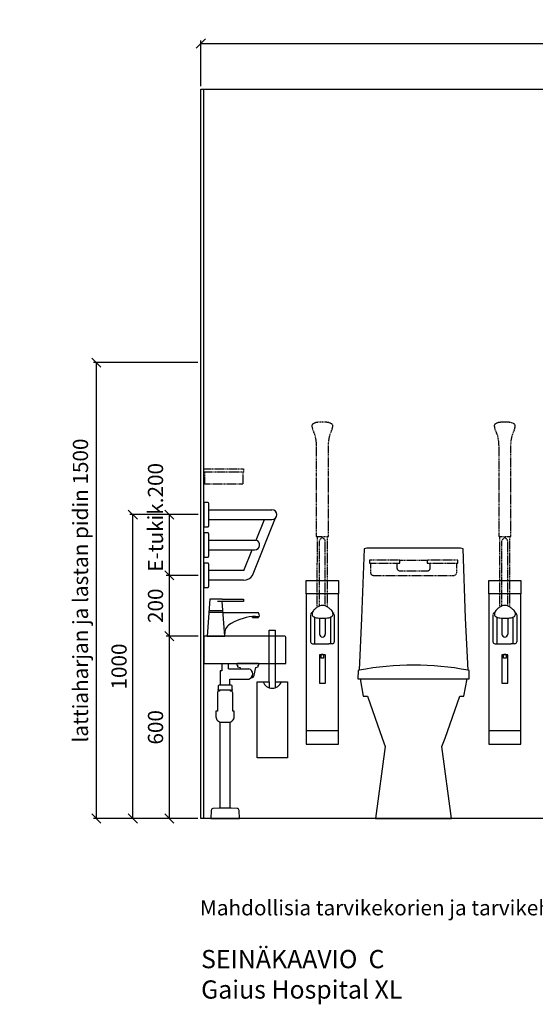
# Model space of a CAD drawing. Units: millimetres. Extents: x 5513 to 25869, y 9384 to 26161.
# Drawn here: x 19194 to 20890, y 13739 to 16978 of the extents above; entities that cross this region are included whole.
import ezdxf

# ---------------------------------------------------------------- set-up
doc = ezdxf.new("R2010")
doc.units = ezdxf.units.MM
doc.header["$LTSCALE"] = 6
doc.linetypes.add('DASHED', pattern=[0.75, 0.5, -0.25])
for name, color, linetype in [('KORPINEN-block', 6, 'Continuous'), ('KORPINEN-block-det2', 8, 'DASHED'), ('KORPINEN-dimension', 9, 'Continuous'), ('KORPINEN-info', 4, 'Continuous'), ('KORPINEN-pluming', 3, 'Continuous'), ('KORPINEN-water', 5, 'Continuous'), ('Layer1', 6, 'Continuous')]:
    doc.layers.add(name, color=color, linetype=linetype)
doc.styles.get("Standard").update_dxf_attribs({"font": 'arial.ttf'})
doc.dimstyles.new('GAIUS', dxfattribs={"dimscale": 10, "dimtxt": 5, "dimasz": 3, "dimexe": 1, "dimexo": 1, "dimgap": 2, "dimtad": 1, "dimdec": 0, "dimzin": 0, "dimdsep": 46, "dimtxsty": 'Standard', "dimblk1": 'OBLIQUE', "dimblk2": 'OBLIQUE', "dimsah": 1, "dimcen": 0, "dimclrt": 7, "dimadec": 0, "dimazin": 0, "dimtfac": 1, "dimtdec": 0, "dimtix": 1, "dimtmove": 0, "dimatfit": 3, "dimldrblk": 'OBLIQUE', "dimfxl": 1, "dimtolj": 1, "dimtzin": 0, "dimarcsym": 0})

# ---------------------------------------------------------------- blocks, each defined once
blk = doc.blocks.new('B_37212F')
blk.add_line((-176.3, 460), (176.3, 460))
at = {"linetype": 'Continuous'}
blk.add_lwpolyline([(-176.3, 460), (-165.6, 402), (-152, 402), (-103.4, 264), (-93.3, 237), (-125, 0), (125, 0), (93.3, 236.4), (103.7, 264), (152.4, 402), (165.6, 402), (176.3, 460), (183.3, 460), (182.4, 487), (179.1, 487.7), (171.1, 659.2), (162.7, 887.5), (154.3, 890), (-154.3, 890), (-162.7, 887.5), (-171.1, 659.2), (-179.1, 487.7), (-182.4, 487), (-183.3, 460)], close=True, dxfattribs=at)
blk.add_arc((0, -428.4), 933.4, 78.9392, 101.0607)
blk = doc.blocks.new('_OBLIQUE')
at = {"color": 0, "linetype": 'ByBlock'}
blk.add_line((-0.5, -0.5), (0.5, 0.5), dxfattribs=at)
blk = doc.blocks.new('*D152')
at = {"layer": 'DEFPOINTS', "color": 0, "lineweight": 9, "transparency": 16777216}
for p in [(19686.6, 14950), (19791.9, 14950), (19790, 14350)]:
    blk.add_point(p, dxfattribs=at)
at = {"layer": 'KORPINEN-dimension', "color": 0, "lineweight": -2, "transparency": 16777216}
for p, q in [((19781.9, 14950), (19676.6, 14950)), ((19686.6, 14350), (19686.6, 14950)), ((19780, 14350), (19676.6, 14350))]:
    blk.add_line(p, q, dxfattribs=at)
at = {"layer": 'KORPINEN-dimension', "color": 0, "lineweight": -2, "transparency": 16777216, "xscale": 30, "yscale": 30, "zscale": 30}
for p, rotation in [((19686.6, 14950), 90), ((19686.6, 14350), 270)]:
    blk.add_blockref('_OBLIQUE', p, dxfattribs=dict(at, rotation=rotation))
at = {"layer": 'KORPINEN-dimension', "color": 7, "lineweight": 25, "transparency": 16777216, "insert": (19641.1, 14650), "char_height": 50, "attachment_point": 5, "rotation": 90}
blk.add_mtext('\\A1;600', dxfattribs=at)
blk = doc.blocks.new('*D153')
at = {"layer": 'DEFPOINTS', "color": 0, "lineweight": 9, "transparency": 16777216}
for p in [(19686.6, 15150), (19791.9, 15150), (19791.9, 14950)]:
    blk.add_point(p, dxfattribs=at)
at = {"layer": 'KORPINEN-dimension', "color": 0, "lineweight": -2, "transparency": 16777216}
for p, q in [((19781.9, 15150), (19676.6, 15150)), ((19686.6, 14950), (19686.6, 15150)), ((19781.9, 14950), (19676.6, 14950))]:
    blk.add_line(p, q, dxfattribs=at)
at = {"layer": 'KORPINEN-dimension', "color": 0, "lineweight": -2, "transparency": 16777216, "xscale": 30, "yscale": 30, "zscale": 30}
for p, rotation in [((19686.6, 15150), 90), ((19686.6, 14950), 270)]:
    blk.add_blockref('_OBLIQUE', p, dxfattribs=dict(at, rotation=rotation))
at = {"layer": 'KORPINEN-dimension', "color": 7, "lineweight": 25, "transparency": 16777216, "insert": (19641.1, 15050), "char_height": 50, "attachment_point": 5, "rotation": 90}
blk.add_mtext('\\A1;200', dxfattribs=at)
blk = doc.blocks.new('*D154')
at = {"layer": 'DEFPOINTS', "color": 0, "lineweight": 9, "transparency": 16777216}
for p in [(19686.6, 15350), (19791.9, 15350), (19791.9, 15150)]:
    blk.add_point(p, dxfattribs=at)
at = {"layer": 'KORPINEN-dimension', "color": 0, "lineweight": -2, "transparency": 16777216}
for p, q in [((19781.9, 15350), (19676.6, 15350)), ((19686.6, 15150), (19686.6, 15350)), ((19781.9, 15150), (19676.6, 15150))]:
    blk.add_line(p, q, dxfattribs=at)
at = {"layer": 'KORPINEN-dimension', "color": 0, "lineweight": -2, "transparency": 16777216, "xscale": 30, "yscale": 30, "zscale": 30}
for p, rotation in [((19686.6, 15350), 90), ((19686.6, 15150), 270)]:
    blk.add_blockref('_OBLIQUE', p, dxfattribs=dict(at, rotation=rotation))
at = {"layer": 'KORPINEN-dimension', "color": 7, "lineweight": 25, "transparency": 16777216, "insert": (19641.1, 15341), "char_height": 50, "attachment_point": 5, "rotation": 90}
blk.add_mtext('\\A1;E-tukik.200', dxfattribs=at)
blk = doc.blocks.new('*D155')
at = {"layer": 'DEFPOINTS', "color": 0, "lineweight": 9, "transparency": 16777216}
for p in [(19566.6, 15350), (19696.6, 15350), (19686.6, 14350)]:
    blk.add_point(p, dxfattribs=at)
at = {"layer": 'KORPINEN-dimension', "color": 0, "lineweight": -2, "transparency": 16777216}
for p, q in [((19686.6, 15350), (19556.6, 15350)), ((19566.6, 14350), (19566.6, 15350)), ((19676.6, 14350), (19556.6, 14350))]:
    blk.add_line(p, q, dxfattribs=at)
at = {"layer": 'KORPINEN-dimension', "color": 0, "lineweight": -2, "transparency": 16777216, "xscale": 30, "yscale": 30, "zscale": 30}
for p, rotation in [((19566.6, 15350), 90), ((19566.6, 14350), 270)]:
    blk.add_blockref('_OBLIQUE', p, dxfattribs=dict(at, rotation=rotation))
at = {"layer": 'KORPINEN-dimension', "color": 7, "lineweight": 25, "transparency": 16777216, "insert": (19521.1, 14850), "char_height": 50, "attachment_point": 5, "rotation": 90}
blk.add_mtext('\\A1;1000', dxfattribs=at)
blk = doc.blocks.new('KOR-tap_FASADE')
at = {"layer": 'KORPINEN-water'}
for p, q in [((90, 114.3), (5, 114.3)), ((20, 121.3), (90, 121.3)), ((90, 121.3), (90, 114.3)), ((22.8, 82.8), (-22.8, 82.8)), ((22.8, 77.8), (-22.8, 77.8)), ((22.8, 77.8), (136.1, 77.8)), ((130, 65), (120, 65)), ((120, 65), (120, 60.9)), ((120, 60.9), (120, 65)), ((130, 65), (142, 65)), ((140, 60.9), (140, 65)), ((141, 73.7), (142, 65)), ((120, 60.9), (140, 60.9)), ((-28.7, 0), (28.7, 0))]:
    blk.add_line(p, q, dxfattribs=at)
for points in [[(20, 121.3), (-20, 121.3), (-28.7, 0)], [(28.7, 0), (20.5, 114.3)]]:
    blk.add_lwpolyline(points, dxfattribs=at)
for centre, radius, start, end in [((138.7, -105.8), 171.8, 96.2535, 124.4636), ((136.1, 72.8), 5, 10.6271, 90), ((58.3, 11.5), 29.6, 124.1773, 164.1867), ((120.2, 4.3), 91.7, 170.3688, 182.6584)]:
    blk.add_arc(centre, radius, start, end, dxfattribs=at)
blk = doc.blocks.new('KOR-6510_FAS-L')
at = {"layer": 'KORPINEN-block'}
blk.add_lwpolyline([(0, 510), (270, 510), (270, 595, 0.414214), (265, 600), (0, 600)], format="xyb", close=True, dxfattribs=at)
at = {"layer": 'KORPINEN-pluming'}
for p, q in [((59, 486), (54, 486)), ((54, 486), (54, 439)), ((59, 510), (59, 486)), ((81, 493), (81, 510)), ((81, 493), (147.8, 493)), ((109, 509), (109, 504)), ((109, 504), (111, 504)), ((180, 510), (110, 510)), ((111, 504), (111, 499)), ((111, 499), (119, 497)), ((119, 497), (119.5, 493)), ((166.1, 471.1), (171, 497)), ((171, 497), (179, 499)), ((179, 499), (179, 504)), ((179, 504), (181, 504)), ((181, 504), (181, 509)), ((86, 439), (86, 459)), ((86, 459), (147.8, 459)), ((155, 463), (156.2, 463)), ((47, 425), (46, 425)), ((46, 425), (46, 422)), ((46, 422), (52, 422)), ((47, 436), (47, 425)), ((54, 439), (50, 439)), ((88, 422), (52, 422)), ((86, 439), (54, 439)), ((90, 439), (86, 439)), ((88, 419), (88, 422)), ((88, 422), (94, 422)), ((93, 425), (93, 436)), ((94, 425), (93, 425)), ((94, 422), (94, 425))]:
    blk.add_line(p, q, dxfattribs=at)
blk.add_lwpolyline([(52, 422), (52, 419), (50, 419, 0.414214), (45, 414), (45, 353), (40, 353), (40, 335, 0.414214), (58, 317), (82, 317, 0.414214), (100, 335), (100, 353), (95, 353), (95, 414, 0.414214), (90, 419), (88, 419)], format="xyb", dxfattribs=at)
for points in [[(54, 34), (54, 317.5)], [(86, 317.5), (86, 34)]]:
    blk.add_lwpolyline(points, dxfattribs=at)
blk.add_lwpolyline([(90, 34), (86, 34), (54, 34), (50, 34), (29.4, 32.4, 0.38292), (23.8, 26.6), (23, 0), (117, 0), (116.2, 26.6, 0.38292), (110.6, 32.4)], format="xyb", close=True, dxfattribs=at)
for centre, radius, start, end in [((143.1, 476), 17.6, 285.1893, 74.8107), ((156.2, 473), 10, 270, 349.2157), ((50, 436), 3, 90, 180), ((90, 436), 3, 0, 90)]:
    blk.add_arc(centre, radius, start, end, dxfattribs=at)
at = {"layer": 'KORPINEN-water'}
blk.add_blockref('KOR-tap_FASADE', (40, 600), dxfattribs=at)
blk = doc.blocks.new('KOR-1675-76-79_FAS-SI')
at = {"layer": 'KORPINEN-block'}
for p, q in [((16, 16), (224, 16)), ((16, -16), (224, -16)), ((160, -200), (235.6, -11)), ((171.9, -84), (199.1, -16)), ((16, -84), (171.9, -84)), ((16, -116), (167.7, -116)), ((131.9, -184), (159.1, -116)), ((131.9, -184), (16, -184)), ((131, -216), (16, -216))]:
    blk.add_line(p, q, dxfattribs=at)
at = {"layer": 'KORPINEN-block', "ltscale": 0.3}
for points in [[(16, 37, 0.414214), (13, 40), (0, 40), (0, -40), (13, -40, 0.414214), (16, -37)], [(16, -63, 0.414214), (13, -60), (0, -60), (0, -140), (13, -140, 0.414214), (16, -137)], [(16, -163, 0.414214), (13, -160), (0, -160), (0, -240), (13, -240, 0.414214), (16, -237)]]:
    blk.add_lwpolyline(points, format="xyb", close=True, dxfattribs=at)
at = {"layer": 'KORPINEN-block'}
for centre, radius, start, end in [((224, 0), 16, 270, 90), ((167.4, -99.7), 16.3, 271.1365, 73.767), ((130.4, -180.6), 35.4, 271.0183, 326.7548)]:
    blk.add_arc(centre, radius, start, end, dxfattribs=at)
blk = doc.blocks.new('KOR-1309_FAS-FR')
at = {"layer": 'KORPINEN-block'}
blk.add_lwpolyline([(-10, 420), (10, 420), (10, 250), (50, 250), (50, 0), (-50, 0), (-50, 250), (-10, 250)], close=True, dxfattribs=at)
blk.add_lwpolyline([(-30, 250, 0.7), (30, 250, 5.1)], format="xyb", dxfattribs=at)
for points in [[(-10, 250), (-10, 231.6)], [(10, 250), (10, 231.6)]]:
    blk.add_lwpolyline(points, dxfattribs=at)
blk = doc.blocks.new('A$C233C56F3')
at = {"layer": 'KORPINEN-block-det2'}
blk.add_line((-45, 0), (45, 0), dxfattribs=at)
for points in [[(-45, 0), (-145, 0), (-145, -10), (-45, -10)], [(45, 0), (45, -10), (145, -10), (145, 0)]]:
    blk.add_lwpolyline(points, close=True, dxfattribs=at)
for points in [[(-142, -10), (-142, -40, 0.414214), (-132, -50), (132, -50, 0.414214), (142, -40), (142, -10)], [(-55, -10), (-55, -25, 0.414214), (-45, -35), (45, -35, 0.414214), (55, -25), (55, -10)]]:
    blk.add_lwpolyline(points, format="xyb", dxfattribs=at)
blk = doc.blocks.new('A$C07CE3B44')
at = {"layer": 'KORPINEN-block-det2'}
blk.add_lwpolyline([(-130, -10), (0, -10), (0, 0), (-130, 0)], close=True, dxfattribs=at)
blk.add_lwpolyline([(-128, -10), (-128, -50), (-3, -50), (-3, -10)], dxfattribs=at)
blk = doc.blocks.new('*D198')
at = {"layer": 'DEFPOINTS', "color": 0, "lineweight": 9, "transparency": 16777216}
for p in [(22190, 16900), (19790, 16750), (22190, 16750)]:
    blk.add_point(p, dxfattribs=at)
at = {"layer": 'KORPINEN-dimension', "color": 0, "lineweight": -2, "transparency": 16777216}
for p, q in [((19790, 16760), (19790, 16910)), ((19790, 16900), (22190, 16900)), ((22190, 16760), (22190, 16910))]:
    blk.add_line(p, q, dxfattribs=at)
at = {"layer": 'KORPINEN-dimension', "color": 0, "lineweight": -2, "transparency": 16777216, "xscale": 30, "yscale": 30, "zscale": 30, "rotation": 180}
blk.add_blockref('_OBLIQUE', (19790, 16900), dxfattribs=at)
at = {"layer": 'KORPINEN-dimension', "color": 0, "lineweight": -2, "transparency": 16777216, "xscale": 30, "yscale": 30, "zscale": 30}
blk.add_blockref('_OBLIQUE', (22190, 16900), dxfattribs=at)
at = {"layer": 'KORPINEN-dimension', "color": 7, "lineweight": 25, "transparency": 16777216, "insert": (20990, 16945.5), "char_height": 50, "attachment_point": 5}
blk.add_mtext('\\A1;2400', dxfattribs=at)
blk = doc.blocks.new('*D225')
at = {"layer": 'DEFPOINTS', "color": 0, "lineweight": 9, "transparency": 16777216}
for p in [(19446.6, 15850), (19790, 15850), (19790, 14350)]:
    blk.add_point(p, dxfattribs=at)
at = {"layer": 'KORPINEN-dimension', "color": 0, "lineweight": -2, "transparency": 16777216}
for p, q in [((19780, 15850), (19436.6, 15850)), ((19446.6, 14350), (19446.6, 15850)), ((19780, 14350), (19436.6, 14350))]:
    blk.add_line(p, q, dxfattribs=at)
at = {"layer": 'KORPINEN-dimension', "color": 0, "lineweight": -2, "transparency": 16777216, "xscale": 30, "yscale": 30, "zscale": 30}
for p, rotation in [((19446.6, 15850), 90), ((19446.6, 14350), 270)]:
    blk.add_blockref('_OBLIQUE', p, dxfattribs=dict(at, rotation=rotation))
at = {"layer": 'KORPINEN-dimension', "color": 7, "lineweight": 25, "transparency": 16777216, "insert": (19394.2, 15100), "char_height": 50, "attachment_point": 5, "rotation": 90}
blk.add_mtext('\\A1;lattiaharjan ja lastan pidin 1500', dxfattribs=at)
blk = doc.blocks.new('KOR-20106GRY_FRONT')
at = {"layer": 'KORPINEN-block'}
for p, q in [((-53, 838.9), (-53, 389)), ((53, 389), (53, 838.9)), ((-38.9, 770.5), (-38.9, 681.7)), ((-26.4, 763), (-26.4, 674.7)), ((-9.4, 759.5), (-9.4, 706.6)), ((9.6, 759.4), (9.6, 706.6)), ((26.7, 762.6), (26.7, 674.7)), ((39.2, 770.5), (39.2, 681.7)), ((-32, 674.7), (-20.8, 674.7)), ((-20.8, 674.7), (21.1, 674.7)), ((32.3, 674.7), (21.1, 674.7))]:
    blk.add_line(p, q, dxfattribs=at)
for points in [[(-53, 883.5), (53, 883.5), (53, 838.9), (-53, 838.9)], [(-53, 389), (-53, 344.5), (53, 344.5), (53, 389)]]:
    blk.add_lwpolyline(points, close=True, dxfattribs=at)
for points in [[(0.6, 801, 0.041276), (-4.2, 800.7, 0.077646), (-12.1, 797.8, 0.042686), (-21.6, 791.8, 0.067371), (-29.7, 784.1, 0.072936), (-33.3, 777.5, 0.063484), (-34.1, 772.6, 0.091909), (-33.5, 769.2, 0.13418), (-30.5, 765.2, 0.118767), (-16, 760, 0.027413), (0.6, 759.1)], [(0.4, 759.1, 0.027413), (16.9, 760, 0.118767), (31.5, 765.2, 0.13418), (34.5, 769.2, 0.091909), (35.1, 772.6, 0.063484), (34.3, 777.5, 0.072936), (30.7, 784.1, 0.067371), (22.5, 791.8, 0.042686), (13.1, 797.8, 0.077646), (5.1, 800.7, 0.041276), (0.4, 801)]]:
    blk.add_lwpolyline(points, format="xyb", dxfattribs=at)
blk.add_lwpolyline([(10, 636.6, 0.414214), (8, 638.6), (-8, 638.6, 0.414214), (-10, 636.6), (-10, 547.2, 0.414214), (-8, 545.2), (8, 545.2, 0.414214), (10, 547.2)], format="xyb", close=True, dxfattribs=at)
blk.add_lwpolyline([(4, 638.6), (4, 627.6), (0, 627.6), (-4, 627.6), (-4, 638.6)], dxfattribs=at)
for centre, radius, start, end in [((-32, 771.1), 6.94, 99.9016, 180.5), ((32.3, 770.6), 6.94, 359.5, 71.1506), ((-32, 681.7), 6.94, 179.5, 270), ((0.1, 706.6), 9.5, 180, 0), ((32.3, 681.7), 6.94, 270, 0.5), ((0, 627.5), 12.5, 62.566, 117.434)]:
    blk.add_arc(centre, radius, start, end, dxfattribs=at)
at = {"layer": 'Layer1', "color": 8, "linetype": 'DASHED'}
for p, q in [((-16.9, 795), (-16.5, 1026.7)), ((-9.5, 799), (-9.6, 1014.5)), ((9.4, 799.5), (9.4, 1014.5)), ((16.5, 795.9), (16.5, 1026.7))]:
    blk.add_line(p, q, dxfattribs=at)
blk.add_lwpolyline([(-22, 1353.2, 0.047727), (-25.1, 1363.9), (-32.2, 1381.6, -0.052615), (-34.7, 1392, -0.233481), (-31.7, 1397.9, -0.122583), (-16.6, 1403.4, -0.030588), (-0.1, 1404.1, -0.030588), (16.4, 1403.4, -0.122583), (31.4, 1397.9, -0.233481), (34.5, 1392, -0.052615), (32, 1381.6), (24.9, 1363.9, 0.047727), (21.8, 1353.2, 0.041795), (18.9, 1326.3), (18.9, 1230.1), (18.9, 1209.1), (18.9, 1028.2, -0.414214), (17.4, 1026.7), (-17.6, 1026.7, -0.414214), (-19.1, 1028.2), (-19.1, 1209.1), (-19.1, 1230.1), (-19.1, 1326.3, 0.041795)], format="xyb", close=True, dxfattribs=at)
for centre, start, end in [((6.4, 1007.5), 111.9911, 156.4263), ((-6.7, 1007.5), 23.5737, 68.0089)]:
    blk.add_arc(centre, 17.5, start, end, dxfattribs=at)
at = {"layer": 'KORPINEN-block'}
blk.add_text('Korpinen/Gaius', height=0.0075, dxfattribs=at).set_placement((-20.8, 680.3))

msp = doc.modelspace()

# ---------------------------------------------------------------- linework, layer by layer
at = {"layer": 'KORPINEN-info', "color": 2, "lineweight": 25}
msp.add_lwpolyline([(22190, 14350), (19790, 14350), (19790, 16750), (22190, 16750)], close=True, dxfattribs=at)
at = {"layer": 'KORPINEN-info', "color": 9, "lineweight": 25}
msp.add_lwpolyline([(19800, 14350), (19800, 16750)], dxfattribs=at)

# ---------------------------------------------------------------- block references
at = {"layer": 'KORPINEN-block'}
for p in [(20190, 14250), (20790, 14250)]:
    msp.add_blockref('KOR-20106GRY_FRONT', p, dxfattribs=at)
at = {"layer": 'KORPINEN-block', "lineweight": 25, "xscale": -1}
msp.add_blockref('A$C07CE3B44', (19800, 15500), dxfattribs=at)
at = {"layer": 'KORPINEN-block', "lineweight": 25}
for name, p in [('KOR-1675-76-79_FAS-SI', (19800, 15350)), ('B_37212F', (20490, 14350)), ('A$C233C56F3', (20490, 15200)), ('KOR-6510_FAS-L', (19800, 14350)), ('KOR-1309_FAS-FR', (20025, 14550))]:
    msp.add_blockref(name, p, dxfattribs=at)

# ---------------------------------------------------------------- texts
at = {"layer": 'KORPINEN-info', "color": 7}
msp.add_text('Mahdollisia tarvikekorien ja tarvikehyllyn sijoituksia on esitetty katkoviivalla', height=50, dxfattribs=at).set_placement((19787.4, 14031.3))
at = {"layer": 'KORPINEN-info', "color": 7, "insert": (19791, 13917.4), "char_height": 60, "attachment_point": 1}
msp.add_mtext_dynamic_manual_height_columns('SEINÄKAAVIO  C\\PGaius Hospital XL', width=1397.597, gutter_width=12.5, heights=[0], dxfattribs=at)

# ---------------------------------------------------------------- dimensions: what is measured, and where the dimension line sits
at = {"layer": 'KORPINEN-dimension', "lineweight": 25}
dim = msp.add_linear_dim(base=(22190, 16900), p1=(19790, 16750), p2=(22190, 16750), dimstyle='GAIUS', dxfattribs=at)
dim.commit()
dim.dimension.update_dxf_attribs({"geometry": '*D198', "text_midpoint": (20990, 16945.5)})
dim = msp.add_linear_dim(base=(19446.6, 15850), p1=(19790, 14350), p2=(19790, 15850), angle=90, text='lattiaharjan ja lastan pidin <>', dimstyle='GAIUS', dxfattribs=at)
dim.commit()
dim.dimension.update_dxf_attribs({"geometry": '*D225', "text_midpoint": (19394.2, 15100)})
dim = msp.add_linear_dim(base=(19686.6, 15350), p1=(19791.9, 15150), p2=(19791.9, 15350), angle=90, text='E-tukik.<>', dimstyle='GAIUS', dxfattribs=at)
dim.commit()
dim.dimension.update_dxf_attribs({"geometry": '*D154', "text_midpoint": (19686.6, 15341), "dimtype": 160})
for base, p1, p2, picture, middle in [((19566.6, 15350), (19686.6, 14350), (19696.6, 15350), '*D155', (19566.6, 14850)), ((19686.6, 15150), (19791.9, 14950), (19791.9, 15150), '*D153', (19686.6, 15050))]:
    dim = msp.add_linear_dim(base=base, p1=p1, p2=p2, angle=90, dimstyle='GAIUS', dxfattribs=at)
    dim.commit()
    dim.dimension.update_dxf_attribs({"geometry": picture, "text_midpoint": middle, "dimtype": 160})
dim = msp.add_linear_dim(base=(19686.6, 14950), p1=(19790, 14350), p2=(19791.9, 14950), angle=90, dimstyle='GAIUS', dxfattribs=at)
dim.commit()
dim.dimension.update_dxf_attribs({"geometry": '*D152', "text_midpoint": (19641.1, 14650)})

doc.saveas('drawing.dxf')
